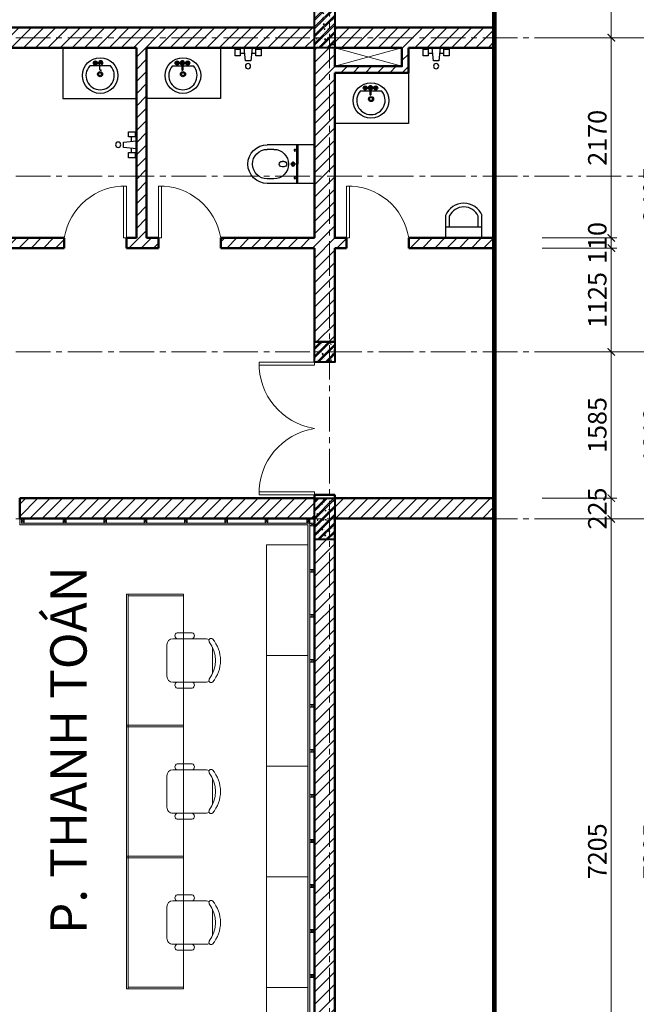
# Model space of a CAD drawing. Units: inches. Extents: x 270210 to 1532134, y -413514 to 157727.
# Drawn here: x 583938 to 590623, y 93885 to 104557 of the extents above; entities that cross this region are included whole.
import ezdxf

# ---------------------------------------------------------------- set-up
doc = ezdxf.new("R2010")
doc.units = ezdxf.units.IN
doc.header["$LTSCALE"] = 500
doc.header["$MEASUREMENT"] = 0
doc.header["$PDMODE"] = 3
doc.linetypes.add('AXES2', pattern=[1.125, 0.75, -0.125, 0.125, -0.125])
doc.linetypes.add('HIDDEN', pattern=[0.375, 0.25, -0.125])
for name, color, linetype, lineweight in [('011-CONCRETE-SECTION', 3, 'Continuous', 40), ('0111-WALL SECTION', 2, 'Continuous', 50), ('0112-WALL-Hatch', 8, 'Continuous', 18), ('013-CONCRETE-Hatch', 250, 'Continuous', 5), ('152-SITE-BOUNDARY', 1, 'Continuous', 15), ('155-HANDRAIL-VIEW', 247, 'Continuous', 9), ('502-GRIDLINES-SECONDARY', 5, 'AXES2', 13), ('512-DIM- 100', 151, 'Continuous', 18), ('522-TEXT- 100', 151, 'Continuous', 18), ('560-FURNITURE', 8, 'Continuous', 13), ('thay', 4, 'Continuous', 20), ('vl', 31, 'Continuous', 15)]:
    doc.layers.add(name, color=color, linetype=linetype, lineweight=lineweight)
for name, color, linetype in [('BLOCK - VACCO', 250, 'Continuous'), ('DIM - VACCO', 1, 'Continuous'), ('NOITHAT', 8, 'Continuous')]:
    doc.layers.add(name, color=color, linetype=linetype)
doc.styles.add('arial', font='arial_1.ttf')
doc.dimstyles.new('DIM100', dxfattribs={"dimtxt": 200, "dimasz": 80, "dimexe": 60, "dimexo": 200, "dimgap": 50, "dimtad": 1, "dimdec": 0, "dimzin": 0, "dimdsep": 46, "dimtxsty": 'arial', "dimblk1": 'ARCHTICK', "dimblk2": 'ARCHTICK', "dimsah": 1, "dimcen": 150, "dimdle": 60, "dimclrd": 256, "dimclre": 256, "dimclrt": 221, "dimadec": 0, "dimazin": 0, "dimtfac": 1, "dimtdec": 0, "dimtix": 1, "dimtmove": 2, "dimatfit": 3, "dimfxl": 1000, "dimfxlon": 1, "dimtvp": 0.833333, "dimtolj": 1, "dimtzin": 0, "dimarcsym": 0})
pattern_1 = [(50, (104547.905, -36703.765), (107.589027, -9.41282), [11.25, -123.75]), (355, (104547.9, -36703.77), (-20.8127, 112.82882), [9, -99]), (100.4514, (104556.87, -36704.55), (86.776407, 103.415931), [9.561028, -105.171317]), (46.1842, (104547.9, -36673.77), (160.086157, -24.827852), [16.875, -185.625]), (96.6356, (104561.25, -36675.83), (140.199406, 146.11768), [14.341543, -157.75695]), (351.1842, (104547.9, -36673.77), (140.19929, 146.11779), [13.5, -148.5]), (21, (104562.905, -36681.265), (89.536058, -60.392834), [11.25, -123.75]), (326, (104562.9, -36681.27), (36.4973, 108.772507), [9, -99]), (71.4514, (104570.37, -36686.3), (126.033394, 48.379575), [9.561028, -105.171317]), (37.5, (104547.905, -36703.765), (1.8239783, 49.934078), [0, -97.8, 0, -100.5, 0, -99.375]), (7.5, (104547.905, -36703.765), (39.4604306, 59.161757), [0, -57.3, 0, -95.55, 0, -37.875]), (327.5, (104514.455, -36703.765), (80.0733654, -3.3832308), [0, -37.5, 0, -117, 0, -155.25]), (317.5, (104499.455, -36703.765), (87.477925, 15.015747), [0, -48.75, 0, -77.7, 0, -110.25]), (45, (104547.905, -36703.765), (-45.078057, 45.078057), []), (45, (104547.905, -36685.39), (-45.078057, 45.078057), [])]

# ---------------------------------------------------------------- blocks, each defined once
blk = doc.blocks.new('_ARCHTICK')
at = {"color": 0, "linetype": 'ByBlock', "const_width": 0.15}
blk.add_lwpolyline([(-0.5, -0.5), (0.5, 0.5)], dxfattribs=at)
blk = doc.blocks.new('*D2090')
at = {"layer": '512-DIM- 100', "linetype": 'Continuous', "lineweight": -2}
for p, q in [((30811, 6058), (30811, 13383)), ((30060, 13323), (30871, 13323)), ((30060, 6118), (30871, 6118))]:
    blk.add_line(p, q, dxfattribs=at)
at = {"layer": 'Defpoints', "color": 0}
for p in [(29860, 13323), (30811, 13323), (29860, 6118)]:
    blk.add_point(p, dxfattribs=at)
at = {"layer": '512-DIM- 100', "lineweight": -2, "xscale": 80, "yscale": 80, "zscale": 80}
for p, rotation in [((30811, 13323), 90), ((30811, 6118), 270)]:
    blk.add_blockref('_ARCHTICK', p, dxfattribs=dict(at, rotation=rotation))
at = {"layer": '512-DIM- 100', "color": 221, "insert": (30659, 9720), "char_height": 200, "attachment_point": 5, "rotation": 90, "style": 'arial'}
blk.add_mtext('\\A1;7205', dxfattribs=at)
blk = doc.blocks.new('*D2091')
at = {"layer": '512-DIM- 100', "linetype": 'Continuous', "lineweight": -2}
for p, q in [((30811, 18478), (30811, 19998)), ((30060, 19938), (30871, 19938)), ((30060, 18538), (30871, 18538))]:
    blk.add_line(p, q, dxfattribs=at)
at = {"layer": 'Defpoints', "color": 0}
for p in [(29860, 19938), (30811, 19938), (29860, 18538)]:
    blk.add_point(p, dxfattribs=at)
at = {"layer": '512-DIM- 100', "lineweight": -2, "xscale": 80, "yscale": 80, "zscale": 80}
for p, rotation in [((30811, 19938), 90), ((30811, 18538), 270)]:
    blk.add_blockref('_ARCHTICK', p, dxfattribs=dict(at, rotation=rotation))
at = {"layer": '512-DIM- 100', "color": 221, "insert": (30659, 19238), "char_height": 200, "attachment_point": 5, "rotation": 90, "style": 'arial'}
blk.add_mtext('\\A1;1400', dxfattribs=at)
blk = doc.blocks.new('*D2092')
at = {"layer": '512-DIM- 100', "linetype": 'Continuous', "lineweight": -2}
for p, q in [((30811, 18598), (30811, 16308)), ((30060, 18538), (30871, 18538)), ((30060, 16368), (30871, 16368))]:
    blk.add_line(p, q, dxfattribs=at)
at = {"layer": 'Defpoints', "color": 0}
for p in [(29860, 18538), (29860, 16368), (30811, 16368)]:
    blk.add_point(p, dxfattribs=at)
at = {"layer": '512-DIM- 100', "lineweight": -2, "xscale": 80, "yscale": 80, "zscale": 80}
for p, rotation in [((30811, 18538), 90), ((30811, 16368), 270)]:
    blk.add_blockref('_ARCHTICK', p, dxfattribs=dict(at, rotation=rotation))
at = {"layer": '512-DIM- 100', "color": 221, "insert": (30659, 17453), "char_height": 200, "attachment_point": 5, "rotation": 90, "style": 'arial'}
blk.add_mtext('\\A1;2170', dxfattribs=at)
blk = doc.blocks.new('*D2093')
at = {"layer": '512-DIM- 100', "linetype": 'Continuous', "lineweight": -2}
for p, q in [((30811, 16368), (30811, 16448)), ((30060, 16368), (30871, 16368)), ((30811, 16368), (30811, 16258)), ((30060, 16258), (30871, 16258)), ((30811, 16258), (30811, 16178))]:
    blk.add_line(p, q, dxfattribs=at)
at = {"layer": 'Defpoints', "color": 0}
for p in [(29860, 16368), (29860, 16258), (30811, 16258)]:
    blk.add_point(p, dxfattribs=at)
at = {"layer": '512-DIM- 100', "lineweight": -2, "xscale": 80, "yscale": 80, "zscale": 80}
for p, rotation in [((30811, 16368), 270), ((30811, 16258), 90)]:
    blk.add_blockref('_ARCHTICK', p, dxfattribs=dict(at, rotation=rotation))
at = {"layer": '512-DIM- 100', "color": 221, "insert": (30659, 16313), "char_height": 200, "attachment_point": 5, "rotation": 90, "style": 'arial'}
blk.add_mtext('\\A1;110', dxfattribs=at)
blk = doc.blocks.new('*D2094')
at = {"layer": '512-DIM- 100', "linetype": 'Continuous', "lineweight": -2}
for p, q in [((30811, 15193), (30811, 13488)), ((30060, 15133), (30871, 15133)), ((30060, 13548), (30871, 13548))]:
    blk.add_line(p, q, dxfattribs=at)
at = {"layer": 'Defpoints', "color": 0}
for p in [(29860, 15133), (29860, 13548), (30811, 13548)]:
    blk.add_point(p, dxfattribs=at)
at = {"layer": '512-DIM- 100', "lineweight": -2, "xscale": 80, "yscale": 80, "zscale": 80}
for p, rotation in [((30811, 15133), 90), ((30811, 13548), 270)]:
    blk.add_blockref('_ARCHTICK', p, dxfattribs=dict(at, rotation=rotation))
at = {"layer": '512-DIM- 100', "color": 221, "insert": (30659, 14340), "char_height": 200, "attachment_point": 5, "rotation": 90, "style": 'arial'}
blk.add_mtext('\\A1;1585', dxfattribs=at)
blk = doc.blocks.new('*D2095')
at = {"layer": '512-DIM- 100', "linetype": 'Continuous', "lineweight": -2}
for p, q in [((30811, 13548), (30811, 13628)), ((30060, 13548), (30871, 13548)), ((30811, 13548), (30811, 13323)), ((30060, 13323), (30871, 13323)), ((30811, 13323), (30811, 13243))]:
    blk.add_line(p, q, dxfattribs=at)
at = {"layer": 'Defpoints', "color": 0}
for p in [(29860, 13548), (29860, 13323), (30811, 13323)]:
    blk.add_point(p, dxfattribs=at)
at = {"layer": '512-DIM- 100', "lineweight": -2, "xscale": 80, "yscale": 80, "zscale": 80}
for p, rotation in [((30811, 13548), 270), ((30811, 13323), 90)]:
    blk.add_blockref('_ARCHTICK', p, dxfattribs=dict(at, rotation=rotation))
at = {"layer": '512-DIM- 100', "color": 221, "insert": (30659, 13435), "char_height": 200, "attachment_point": 5, "rotation": 90, "style": 'arial'}
blk.add_mtext('\\A1;225', dxfattribs=at)
blk = doc.blocks.new('*D2099')
at = {"layer": '512-DIM- 100', "linetype": 'Continuous', "lineweight": -2}
for p, q in [((31411, 6058), (31411, 13383)), ((30060, 13323), (31471, 13323)), ((30060, 6118), (31471, 6118))]:
    blk.add_line(p, q, dxfattribs=at)
at = {"layer": 'Defpoints', "color": 0}
for p in [(29860, 13323), (31411, 13323), (29860, 6118)]:
    blk.add_point(p, dxfattribs=at)
at = {"layer": '512-DIM- 100', "lineweight": -2, "xscale": 80, "yscale": 80, "zscale": 80}
for p, rotation in [((31411, 13323), 90), ((31411, 6118), 270)]:
    blk.add_blockref('_ARCHTICK', p, dxfattribs=dict(at, rotation=rotation))
at = {"layer": '512-DIM- 100', "color": 221, "insert": (31259, 9720), "char_height": 200, "attachment_point": 5, "rotation": 90, "style": 'arial'}
blk.add_mtext('\\A1;7205', dxfattribs=at)
blk = doc.blocks.new('*D2100')
at = {"layer": '512-DIM- 100', "linetype": 'Continuous', "lineweight": -2}
for p, q in [((31411, 13263), (31411, 15193)), ((30060, 15133), (31471, 15133)), ((30060, 13323), (31471, 13323))]:
    blk.add_line(p, q, dxfattribs=at)
at = {"layer": 'Defpoints', "color": 0}
for p in [(29860, 15133), (31411, 15133), (29860, 13323)]:
    blk.add_point(p, dxfattribs=at)
at = {"layer": '512-DIM- 100', "lineweight": -2, "xscale": 80, "yscale": 80, "zscale": 80}
for p, rotation in [((31411, 15133), 90), ((31411, 13323), 270)]:
    blk.add_blockref('_ARCHTICK', p, dxfattribs=dict(at, rotation=rotation))
at = {"layer": '512-DIM- 100', "color": 221, "insert": (31259, 14228), "char_height": 200, "attachment_point": 5, "rotation": 90, "style": 'arial'}
blk.add_mtext('\\A1;1810', dxfattribs=at)
blk = doc.blocks.new('*D2101')
at = {"layer": '512-DIM- 100', "linetype": 'Continuous', "lineweight": -2}
for p, q in [((31411, 15073), (31411, 18598)), ((30060, 18538), (31471, 18538)), ((30060, 15133), (31471, 15133))]:
    blk.add_line(p, q, dxfattribs=at)
at = {"layer": 'Defpoints', "color": 0}
for p in [(29860, 18538), (31411, 18538), (29860, 15133)]:
    blk.add_point(p, dxfattribs=at)
at = {"layer": '512-DIM- 100', "lineweight": -2, "xscale": 80, "yscale": 80, "zscale": 80}
for p, rotation in [((31411, 18538), 90), ((31411, 15133), 270)]:
    blk.add_blockref('_ARCHTICK', p, dxfattribs=dict(at, rotation=rotation))
at = {"layer": '512-DIM- 100', "color": 221, "insert": (31259, 16835), "char_height": 200, "attachment_point": 5, "rotation": 90, "style": 'arial'}
blk.add_mtext('\\A1;3405', dxfattribs=at)
blk = doc.blocks.new('*D2102')
at = {"layer": '512-DIM- 100', "linetype": 'Continuous', "lineweight": -2}
for p, q in [((31411, 18478), (31411, 19998)), ((30060, 19938), (31471, 19938)), ((30060, 18538), (31471, 18538))]:
    blk.add_line(p, q, dxfattribs=at)
at = {"layer": 'Defpoints', "color": 0}
for p in [(29860, 19938), (31411, 19938), (29860, 18538)]:
    blk.add_point(p, dxfattribs=at)
at = {"layer": '512-DIM- 100', "lineweight": -2, "xscale": 80, "yscale": 80, "zscale": 80}
for p, rotation in [((31411, 19938), 90), ((31411, 18538), 270)]:
    blk.add_blockref('_ARCHTICK', p, dxfattribs=dict(at, rotation=rotation))
at = {"layer": '512-DIM- 100', "color": 221, "insert": (31259, 19238), "char_height": 200, "attachment_point": 5, "rotation": 90, "style": 'arial'}
blk.add_mtext('\\A1;1400', dxfattribs=at)
blk = doc.blocks.new('*D2103')
at = {"layer": '512-DIM- 100', "linetype": 'Continuous', "lineweight": -2}
for p, q in [((30060, 16258), (30871, 16258)), ((30811, 16318), (30811, 15073)), ((30060, 15133), (30871, 15133))]:
    blk.add_line(p, q, dxfattribs=at)
at = {"layer": 'Defpoints', "color": 0}
for p in [(29860, 16258), (29860, 15133), (30811, 15133)]:
    blk.add_point(p, dxfattribs=at)
at = {"layer": '512-DIM- 100', "lineweight": -2, "xscale": 80, "yscale": 80, "zscale": 80}
for p, rotation in [((30811, 16258), 90), ((30811, 15133), 270)]:
    blk.add_blockref('_ARCHTICK', p, dxfattribs=dict(at, rotation=rotation))
at = {"layer": '512-DIM- 100', "color": 221, "insert": (30659, 15695), "char_height": 200, "attachment_point": 5, "rotation": 90, "style": 'arial'}
blk.add_mtext('\\A1;1125', dxfattribs=at)
blk = doc.blocks.new('tieu nam')
at = {"layer": 'BLOCK - VACCO'}
blk.add_line((197, -121), (-197, -121), dxfattribs=at)
for points in [[(197, -243), (197, 0), (-197, 0), (-197, -243)], [(-157, -121), (-157, -235)], [(157, -235), (157, -121)]]:
    blk.add_lwpolyline(points, dxfattribs=at)
for radius, start, end in [(213, 202.0605, 337.9395), (173, 204.5287, 335.4713)]:
    blk.add_arc((0, -163), radius, start, end, dxfattribs=at)
blk = doc.blocks.new('fgfgg')
at = {"layer": 'BLOCK - VACCO', "linetype": 'Continuous'}
for p, q in [((948971, 476904), (948971, 476564)), ((948971, 476884), (949391, 476884)), ((949151, 476844), (949211, 476844)), ((949181, 476874), (949181, 476814)), ((949391, 476904), (949391, 476564)), ((949151, 476744), (949151, 476724)), ((949211, 476744), (949211, 476724)), ((949021, 476634), (949021, 476564)), ((949341, 476634), (949341, 476564))]:
    blk.add_line(p, q, dxfattribs=at)
for points in [[(949181, 477074), (948971, 477074), (948971, 476894), (949181, 476894)], [(949181, 477074), (949391, 477074), (949391, 476894), (949181, 476894)]]:
    blk.add_lwpolyline(points, dxfattribs=at)
for centre, radius in [((949031, 476864), 10), ((949181, 476844), 20), ((949331, 476864), 10)]:
    blk.add_circle(centre, radius, dxfattribs=at)
for centre, radius, start, end in [((949181, 476634), 160, 90, 180), ((949181, 476744), 30, 0, 180), ((949181, 476724), 30, 180, 0), ((949181, 476634), 160, 0, 90), ((949181, 476564), 210, 180, 0), ((949181, 476564), 160, 180, 270), ((949181, 476564), 160, 270, 0)]:
    blk.add_arc(centre, radius, start, end, dxfattribs=at)
blk = doc.blocks.new('vcoi')
at = {"layer": 'NOITHAT', "linetype": 'Continuous'}
for p, q in [((1109419, 407247, 510), (1109419, 407190, 510)), ((1109490, 407247, 510), (1109419, 407247, 510)), ((1109490, 407190, 510), (1109490, 407247, 510)), ((1109504, 407148, 510), (1109363, 407134, 510)), ((1109419, 407190, 510), (1109490, 407190, 510)), ((1109448, 407142), (1109448, 407190)), ((1109504, 407148, 510), (1109504, 407063, 510)), ((1109363, 407134, 510), (1109363, 407077, 510)), ((1109363, 407077, 510), (1109504, 407063, 510)), ((1109448, 407020), (1109448, 407068)), ((1109419, 407020, 510), (1109419, 406964, 510)), ((1109490, 407020, 510), (1109419, 407020, 510)), ((1109419, 406964, 510), (1109490, 406964, 510)), ((1109490, 406964, 510), (1109490, 407020, 510))]:
    blk.add_line(p, q, dxfattribs=at)
blk.add_circle((1109306, 407105), 28.3, dxfattribs=at)
blk = doc.blocks.new('xuong go')
at = {"layer": '0112-WALL-Hatch'}
for p, q in [((0, 0), (30, -50)), ((30, 0), (0, -50))]:
    blk.add_line(p, q, dxfattribs=at)
at = {"layer": '152-SITE-BOUNDARY'}
blk.add_lwpolyline([(0, 0), (0, -50), (30, -50), (30, 0)], close=True, dxfattribs=at)
blk = doc.blocks.new('ghe 1m4 co vach ngan')
at = {"layer": '560-FURNITURE'}
for p, q in [((-1440, 0), (-1440, -18)), ((-1440, 0), (-420, 0)), ((0, 0), (-1440, 0)), ((0, -18), (0, 0)), ((-1440, -18), (-420, -18)), ((-1440, -18), (0, -18)), ((-1440, -618), (-1440, -18)), ((-1420, -618), (-1420, -18)), ((-20, -618), (-20, -18)), ((0, -618), (0, -18)), ((-955, -868), (-955, -504)), ((-890, -439), (-550, -439)), ((-485, -504), (-485, -868)), ((-20, -618), (-1420, -618)), ((-1020, -550), (-1020, -713)), ((-421, -550), (-421, -713)), ((-576, -933), (-864, -933))]:
    blk.add_line(p, q, dxfattribs=at)
at = {"layer": '560-FURNITURE', "linetype": 'Continuous'}
for p, q in [((-1420, -618), (-1440, -618)), ((-20, -618), (0, -618))]:
    blk.add_line(p, q, dxfattribs=at)
at = {"layer": '560-FURNITURE'}
for centre, radius, start, end in [((-988, -560), 33.8, 9.2946, 163.7398), ((-890, -504), 64.8, 90, 180), ((-550, -504), 64.8, 0, 90), ((-453, -560), 33.8, 16.2602, 163.7398), ((-988, -703), 33.8, 196.2602, 350.7054), ((-453, -703), 33.8, 196.2602, 343.7398), ((-936, -919), 23.7, 57.9726, 216.6901), ((-890, -868), 64.8, 180, 207.5844), ((-720, -658), 362, 229.5797, 310.4203), ((-720, -620), 345, 233.9032, 306.0968), ((-504, -919), 23.7, 323.3099, 122.0274), ((-550, -868), 64.8, 332.4156, 0)]:
    blk.add_arc(centre, radius, start, end, dxfattribs=at)
blk = doc.blocks.new('dim+truc')
at = {"layer": '502-GRIDLINES-SECONDARY'}
for p, q in [((27755, -2043.1), (27755, 23506.1)), ((-1520.3, 18537.9), (32221.2, 18537.9)), ((-1520.3, 17038), (32221.2, 17038)), ((-1520.3, 15133), (32221.2, 15133)), ((-1520.3, 13323), (32221.2, 13323))]:
    blk.add_line(p, q, dxfattribs=at)
at = {"layer": '512-DIM- 100'}
for base, p1, p2, picture, middle in [((30811.2, 19938), (29859.7, 18537.9), (29859.7, 19938), '*D2091', (30659.1, 19237.9)), ((31411.2, 19938), (29859.7, 18537.9), (29859.7, 19938), '*D2102', (31259.1, 19237.9)), ((30811.2, 16368), (29859.7, 18537.9), (29859.7, 16368), '*D2092', (30659.1, 17452.9)), ((31411.2, 18537.9), (29859.7, 15133), (29859.7, 18537.9), '*D2101', (31259, 16835.4)), ((30811.2, 16258), (29859.7, 16368), (29859.7, 16258), '*D2093', (30659.1, 16313)), ((30811.2, 15133), (29859.7, 16258), (29859.7, 15133), '*D2103', (30659.1, 15695.5)), ((30811.2, 13548), (29859.7, 15133), (29859.7, 13548), '*D2094', (30659.1, 14340.5)), ((31411.2, 15133), (29859.7, 13323), (29859.7, 15133), '*D2100', (31259.1, 14228)), ((30811.2, 13323), (29859.7, 13548), (29859.7, 13323), '*D2095', (30659.1, 13435.5)), ((30811.2, 13323), (29859.7, 6118), (29859.7, 13323), '*D2090', (30659.1, 9720.5)), ((31411.2, 13323), (29859.7, 6118), (29859.7, 13323), '*D2099', (31259.1, 9720.5))]:
    dim = blk.add_linear_dim(base=base, p1=p1, p2=p2, angle=90, dimstyle='DIM100', override={"dimfxl": 100, "dimfxlon": 0, "dimarcsym": 2}, dxfattribs=at)
    dim.commit()
    dim.dimension.update_dxf_attribs({"geometry": picture, "text_midpoint": middle})

msp = doc.modelspace()

# ---------------------------------------------------------------- hatches: boundary and pattern name
at = {"layer": '0112-WALL-Hatch'}
h = msp.add_hatch(dxfattribs=at)
h.set_pattern_fill('ANSI31', color=256, scale=750, style=0)
h.set_pattern_definition([(45, (1034983.54, 223270.6), (-66.29126, 66.29126), [])])
h.paths.add_polyline_path([(578732.5, 99371.5), (578092.5, 99371.5), (578092.5, 99151.5), (578732.5, 99151.5)])
h.paths.add_polyline_path([(589083.3, 99371.5), (587352.5, 99371.5), (587352.5, 99151.5), (589083.3, 99151.5)])
h.paths.add_polyline_path([(587132.5, 104471.5), (583152.5, 104471.5), (583152.5, 104251.5), (585203.5, 104251.5), (585203.5, 102191.5), (585096.5, 102191.5), (585096.5, 102081.5), (585441.9, 102081.5), (585441.9, 102191.5), (585313.5, 102191.5), (585313.5, 104251.5), (587132.5, 104251.5)])
h.paths.add_polyline_path([(583152.5, 104251.5), (582932.5, 104251.5), (582932.5, 102081.5), (584421.5, 102081.5), (584421.5, 102191.5), (583152.5, 102191.5)])
h.paths.add_polyline_path([(587480.9, 102191.5), (587352.5, 102191.5), (587352.5, 103981.5), (588152.5, 103981.5), (588152.5, 104251.5), (589083.3, 104251.5), (589083.3, 104471.5), (587742.5, 104471.5), (587352.5, 104471.5), (587352.5, 104251.5), (588082.5, 104251.5), (588082.5, 104051.5), (587352.5, 104051.5), (587352.5, 104251.5), (587132.5, 104251.5), (587132.5, 102191.5), (586116.9, 102191.5), (586116.9, 102081.5), (587132.5, 102081.5), (587132.5, 101066.5), (587352.5, 101066.5), (587352.5, 102081.5), (587480.9, 102081.5)])
h.paths.add_polyline_path([(589083.3, 102191.5), (588155.9, 102191.5), (588155.9, 102081.5), (589083.3, 102081.5)], flags=17)
h.paths.add_polyline_path([(581632.5, 107375.5), (581532.5, 107375.5), (581532.5, 105871.5), (581042.4, 105871.5), (581042.4, 105981.5), (580822.4, 105981.5), (580822.4, 105651.5), (581632.5, 105651.5)])
h.paths.add_polyline_path([(583152.5, 105621.5), (583752.5, 105621.5), (583752.5, 106061.5), (583532.5, 106061.5), (583532.5, 105841.5), (582932.5, 105841.5), (582932.5, 104701.5), (583152.5, 104701.5)])
h.paths.add_polyline_path([(570552.5, 104360.3), (574532.5, 104360.3), (574532.5, 104470.3), (570442.5, 104470.3), (570442.5, 102971.5), (569152.5, 102971.5), (569152.5, 105651.5), (570332.5, 105651.5), (570332.5, 105871.5), (570552.5, 105871.5), (570552.5, 105651.5), (571414, 105651.5), (571414, 105981.5), (570812.5, 105981.5), (570812.5, 106131.5), (570072.5, 106131.5), (570072.5, 105981.5), (569471, 105981.5), (569471, 105871.5), (568932.5, 105871.5), (568932.5, 102971.5), (568454, 102971.5), (568454, 103081.5), (568234, 103081.5), (568234, 102751.5), (570442.5, 102751.5), (570442.5, 101053.1), (570552.5, 101053.1), (570552.5, 102751.5)])
h.paths.add_polyline_path([(578722.4, 104470.3), (574752.5, 104470.3), (574752.5, 104360.3), (578722.4, 104360.3)])
h.paths.add_polyline_path([(575614.3, 105981.5), (575012.5, 105981.5), (575012.5, 106131.5), (574272.5, 106131.5), (574272.5, 105981.5), (573674, 105981.5), (573674, 105651.5), (574532.5, 105651.5), (574532.5, 105871.5), (574752.5, 105871.5), (574752.5, 105651.5), (575614.3, 105651.5)])
h.paths.add_polyline_path([(576854.3, 105981.5), (576634.3, 105981.5), (576634.3, 105651.5), (576854.3, 105651.5)])
h.paths.add_polyline_path([(572654, 105981.5), (572434, 105981.5), (572434, 105651.5), (572654, 105651.5)], flags=17)
h.paths.add_polyline_path([(578942.4, 105981.5), (577874.3, 105981.5), (577874.3, 105651.5), (578942.4, 105651.5)])
h.paths.add_polyline_path([(567214, 103081.5), (566612.5, 103081.5), (566612.5, 103231.5), (565872.5, 103231.5), (565872.5, 103081.5), (564382.4, 103081.5), (564382.4, 102751.5), (567214, 102751.5)])
h.paths.add_polyline_path([(563362.4, 103081.5), (562412.5, 103081.5), (562412.5, 103231.5), (561672.5, 103231.5), (561672.5, 102947.1), (561032.5, 102307.1), (561032.5, 101781.5), (561252.5, 101781.5), (561252.5, 102215.9), (561788.1, 102751.5), (563362.4, 102751.5)])
h.paths.add_polyline_path([(566132.5, 99371.5), (562152.5, 99371.5), (562152.5, 99151.5), (566132.5, 99151.5)])
h.paths.add_polyline_path([(568867.6, 99371.5), (566352.5, 99371.5), (566352.5, 99151.5), (568867.6, 99151.5)])
h.paths.add_polyline_path([(570332.5, 99371.5), (570217.6, 99371.5), (570217.6, 99151.5), (570332.5, 99151.5)])
h.paths.add_polyline_path([(574532.5, 99371.5), (570552.5, 99371.5), (570552.5, 99151.5), (574532.5, 99151.5)])
h.paths.add_polyline_path([(587132.5, 99371.5), (583937.5, 99371.5), (583937.5, 99151.5), (587132.5, 99151.5)])
h.paths.add_polyline_path([(587352.5, 98921.5), (587132.5, 98921.5), (587132.5, 92171.5), (587352.5, 92171.5)])
h.paths.add_polyline_path([(587352.5, 91721.5), (587132.5, 91721.5), (587132.5, 87925), (587407.5, 87925), (587407.5, 87595), (587077.5, 87595), (587077.5, 87870), (586162.5, 87870), (586162.5, 87650), (586272.5, 87650), (586272.5, 87540), (586817.5, 87540), (586817.5, 87335), (587667.5, 87335), (587667.5, 88140.5), (588212.5, 88140.5), (588212.5, 88250.5), (588322.5, 88250.5), (588322.5, 88470.5), (587352.5, 88470.5)])
h.paths.add_polyline_path([(585362.5, 87870), (584922.5, 87870), (584922.5, 87650), (585032.5, 87650), (585032.5, 87540), (585252.5, 87540), (585252.5, 87650), (585362.5, 87650)])
h.paths.add_polyline_path([(584122.5, 87870), (583207.5, 87870), (583207.5, 87595), (582877.5, 87595), (582877.5, 87870), (581962.5, 87870), (581962.5, 87650), (582072.5, 87650), (582072.5, 87540), (582617.5, 87540), (582617.5, 87335), (583467.5, 87335), (583467.5, 87540), (584012.5, 87540), (584012.5, 87650), (584122.5, 87650)])
h.paths.add_polyline_path([(581162.5, 87870), (580722.5, 87870), (580722.5, 87650), (580832.5, 87650), (580832.5, 87540), (581052.5, 87540), (581052.5, 87650), (581162.5, 87650)])
h.paths.add_polyline_path([(579922.5, 87870), (579007.5, 87870), (579007.5, 87595), (578677.5, 87595), (578677.5, 87870), (577762.5, 87870), (577762.5, 87650), (577872.5, 87650), (577872.5, 87540), (578417.5, 87540), (578417.5, 87335), (579267.5, 87335), (579267.5, 87540), (579812.5, 87540), (579812.5, 87650), (579922.5, 87650)])
h.paths.add_polyline_path([(574752.5, 88469), (573562.5, 88469), (573562.5, 88249), (573672.5, 88249), (573672.5, 88139), (574217.5, 88139), (574217.5, 87321.5), (575067.5, 87321.5), (575067.5, 87540), (575612.5, 87540), (575612.5, 87650), (575722.5, 87650), (575722.5, 87870), (574807.5, 87870), (574807.5, 87595), (574477.5, 87595), (574477.5, 87925), (574752.5, 87925)])
h.paths.add_polyline_path([(576962.5, 87870), (576522.5, 87870), (576522.5, 87650), (576632.5, 87650), (576632.5, 87540), (576852.5, 87540), (576852.5, 87650), (576962.5, 87650)])
h.paths.add_polyline_path([(572762.5, 88469), (572322.5, 88469), (572322.5, 88249), (572432.5, 88249), (572432.5, 88139), (572652.5, 88139), (572652.5, 88249), (572762.5, 88249)])
h.paths.add_polyline_path([(571522.5, 88469.7), (570607.5, 88469.7), (570607.5, 88194), (570277.5, 88194), (570277.5, 88469), (569362.5, 88469), (569362.5, 88249), (569472.5, 88249), (569472.5, 88139), (570017.5, 88139), (570017.5, 87935.5), (570867.5, 87935.5), (570867.5, 88139), (571412.5, 88139), (571412.5, 88249), (571522.5, 88249)])
h.paths.add_polyline_path([(568562.5, 88469), (568122.5, 88469), (568122.5, 88249), (568232.5, 88249), (568232.5, 88139), (568452.5, 88139), (568452.5, 88249), (568562.5, 88249)])
h.paths.add_polyline_path([(567322.5, 88470.5), (566407.5, 88470.5), (566407.5, 88194), (566077.5, 88194), (566077.5, 88470.5), (565162.5, 88470.5), (565162.5, 88250.5), (565272.5, 88250.5), (565272.5, 88140.5), (565732.5, 88140.5), (565732.5, 88250.5), (565802.5, 88250.5), (565802.5, 87935.5), (566667.5, 87935.5), (566667.5, 88139), (567212.5, 88139), (567212.5, 88249), (567322.5, 88249)])
h.paths.add_polyline_path([(564362.5, 88470.5), (563922.5, 88470.5), (563922.5, 88250.5), (564032.5, 88250.5), (564032.5, 88140.5), (564252.5, 88140.5), (564252.5, 88250.5), (564362.5, 88250.5)])
h.paths.add_polyline_path([(575392.5, 99151.5), (575392.5, 99371.5), (574752.5, 99371.5), (574752.5, 99151.5)])
h.paths.add_polyline_path([(578722.4, 101971.5), (578722.3, 100833.1), (578732.5, 100833.1), (578732.5, 101053.1), (578942.4, 101053.1), (578942.4, 101971.5)])
h.paths.add_polyline_path([(562152.5, 88911), (561932.5, 88911), (561932.5, 88785.5), (561617.5, 88785.5), (561617.5, 87935.5), (562467.5, 87935.5), (562467.5, 88140.5), (563012.5, 88140.5), (563012.5, 88250.5), (563122.5, 88250.5), (563122.5, 88470.5), (562207.5, 88470.5), (562207.5, 88195.5), (561877.5, 88195.5), (561877.5, 88525.5), (562152.5, 88525.5)])
h.paths.add_polyline_path([(561932.5, 91561.5), (562152.5, 91561.5), (562152.5, 91721.5), (561932.5, 91721.5), (561932.5, 92171.5), (562152.5, 92171.5), (562152.5, 98921.5), (561932.5, 98921.5), (561932.5, 99371.5), (561788.1, 99371.5), (561252.5, 99907.1), (561252.5, 100341.5), (561032.5, 100341.5), (561032.5, 99815.9), (561696.9, 99151.5), (561822.5, 99151.5), (561822.5, 98421.2), (561932.5, 98421.2), (561932.5, 97401.2), (561822.5, 97401.2), (561822.5, 97181.2), (561932.5, 97181.2), (561932.5, 96161.2), (561822.5, 96161.2), (561822.5, 95046.2), (561932.5, 95046.2), (561932.5, 94026.2), (561822.5, 94026.2), (561822.5, 93806.2), (561932.5, 93806.2), (561932.5, 92724.9), (561822.5, 92724.9), (561822.5, 92486.5), (561672.5, 92486.5), (561672.5, 91636.5), (561932.5, 91636.5)])
h.paths.add_polyline_path([(562152.5, 90761.5), (561932.5, 90761.5), (561932.5, 90686.5), (561672.5, 90686.5), (561672.5, 89836.5), (561932.5, 89836.5), (561932.5, 89711), (562152.5, 89711), (562152.5, 90151.5), (561932.5, 90151.5), (561932.5, 90371.5), (562152.5, 90371.5)])
at = {"layer": '0112-WALL-Hatch', "true_color": 0xafafaf}
h = msp.add_hatch(color=253, dxfattribs=at)
h.dxf.hatch_style = 1
h.paths.add_polyline_path([(575392.5, 99151.5), (575392.5, 99081.5), (574822.5, 99081.5), (574822.5, 98851.5), (574462.5, 98851.5), (574462.5, 99081.5), (570622.5, 99081.5), (570622.5, 98851.2), (570262.5, 98851.2), (570262.5, 99081.5), (570217.6, 99081.5), (570217.6, 99151.5), (570237.6, 99151.5), (570237.6, 99101.5), (570282.5, 99101.5), (570282.5, 98871.2), (570602.5, 98871.2), (570602.5, 99101.5), (574482.5, 99101.5), (574482.5, 98871.5), (574802.5, 98871.5), (574802.5, 99101.5), (575372.5, 99101.5), (575372.5, 99151.5)])
h.paths.add_polyline_path([(584922.5, 87870), (584942.5, 87870), (584942.5, 87920), (585342.5, 87920), (585342.5, 87870), (585362.5, 87870), (585362.5, 87940), (584922.5, 87940)], flags=17)
h.paths.add_polyline_path([(581962.5, 87870), (581962.5, 87940), (582807.5, 87940), (582807.5, 87995), (583277.5, 87995), (583277.5, 87940), (584122.5, 87940), (584122.5, 87870), (584102.5, 87870), (584102.5, 87920), (583257.5, 87920), (583257.5, 87975), (582827.5, 87975), (582827.5, 87920), (581982.5, 87920), (581982.5, 87870)])
h.paths.add_polyline_path([(580722.5, 87870), (580722.5, 87940), (581162.5, 87940), (581162.5, 87870), (581142.5, 87870), (581142.5, 87920), (580742.5, 87920), (580742.5, 87870)])
h.paths.add_polyline_path([(577762.5, 87870), (577762.5, 87940), (578607.5, 87940), (578607.5, 87995), (579077.5, 87995), (579077.5, 87940), (579922.5, 87940), (579922.5, 87870), (579902.5, 87870), (579902.5, 87920), (579057.5, 87920), (579057.5, 87975), (578627.5, 87975), (578627.5, 87920), (577782.5, 87920), (577782.5, 87870)])
h.paths.add_polyline_path([(576522.5, 87870), (576522.5, 87940), (576962.5, 87940), (576962.5, 87870), (576942.5, 87870), (576942.5, 87920), (576542.5, 87920), (576542.5, 87870)])
h.paths.add_polyline_path([(573582.5, 88469), (573562.5, 88469), (573562.5, 88539.3), (574822.5, 88539), (574822.5, 87995), (574877.5, 87995), (574877.5, 87940), (575722.5, 87940), (575722.5, 87870), (575702.5, 87870), (575702.5, 87920), (574857.5, 87920), (574857.5, 87975), (574802.5, 87975), (574802.5, 88519), (573582.5, 88519.3)])
h.paths.add_polyline_path([(572762.5, 88469), (572742.5, 88469), (572742.5, 88519.5), (572342.5, 88519.6), (572342.5, 88469), (572322.5, 88469), (572322.5, 88539.6), (572762.5, 88539.5)])
h.paths.add_polyline_path([(571522.5, 88469.7), (571502.5, 88469.7), (571502.5, 88519.7), (570657.5, 88519.7), (570657.5, 88574), (570227.5, 88574), (570227.5, 88519.9), (569382.5, 88520.1), (569382.5, 88469), (569362.5, 88469), (569362.5, 88540.1), (570207.5, 88539.9), (570207.5, 88594), (570677.5, 88594), (570677.5, 88539.7), (571522.5, 88539.7)])
h.paths.add_polyline_path([(567322.5, 88469), (567302.5, 88469), (567302.5, 88520.5), (566457.5, 88520.5), (566457.5, 88574), (566027.5, 88574), (566027.5, 88520.5), (565182.5, 88520.5), (565182.5, 88469), (565162.5, 88469), (565162.5, 88540.5), (566007.5, 88540.5), (566007.5, 88594), (566477.5, 88594), (566477.5, 88540.5), (567322.5, 88540.5)])
h.paths.add_polyline_path([(574822.5, 92241.5), (574822.5, 91651.5), (574462.5, 91651.5), (574462.5, 92241.5)])
h.paths.add_polyline_path([(574802.5, 92221.5), (574802.5, 91671.5), (574482.5, 91671.5), (574482.5, 92221.5)], flags=16)
h.paths.add_polyline_path([(578662.5, 92241.5), (579022.5, 92241.5), (579022.5, 91651.5), (578662.5, 91651.5)], flags=17)
h.paths.add_polyline_path([(578682.5, 92221.5), (579002.5, 92221.5), (579002.5, 91671.5), (578682.5, 91671.5)], flags=16)
h.paths.add_polyline_path([(570622.5, 92241.5), (570622.5, 91651.5), (570262.5, 91651.5), (570262.5, 92241.5)])
h.paths.add_polyline_path([(570602.5, 92221.5), (570602.5, 91671.5), (570282.5, 91671.5), (570282.5, 92221.5)], flags=16)
h.paths.add_polyline_path([(566422.5, 92241.5), (566422.5, 91651.5), (566062.5, 91651.5), (566062.5, 92241.5)])
h.paths.add_polyline_path([(566402.5, 92221.5), (566402.5, 91671.5), (566082.5, 91671.5), (566082.5, 92221.5)], flags=16)
h.paths.add_polyline_path([(563942.5, 88469), (563922.5, 88469), (563922.5, 88540.5), (564362.5, 88540.5), (564362.5, 88469), (564342.5, 88469), (564342.5, 88520.5), (563942.5, 88520.5)])
h.paths.add_polyline_path([(568562.5, 88469), (568542.5, 88469), (568542.5, 88519), (568142.5, 88519), (568142.5, 88469), (568122.5, 88469), (568122.5, 88539), (568562.5, 88538.9)])
h.paths.add_polyline_path([(578112.5, 99151.5), (578112.5, 99101.5), (578682.5, 99101.5), (578682.5, 98871.5), (579002.5, 98871.5), (579002.5, 99101.5), (582882.5, 99101.5), (582882.5, 91671.5), (583202.5, 91671.5), (583202.5, 99101.5), (583242.5, 99101.5), (583242.5, 99151.5), (583262.5, 99151.5), (583262.5, 99081.5), (583222.5, 99081.5), (583222.5, 91651.5), (582862.5, 91651.5), (582862.5, 99081.5), (579022.5, 99081.5), (579022.5, 98851.5), (578662.5, 98851.5), (578662.5, 99081.5), (578092.5, 99081.5), (578092.5, 99151.5)])
h.paths.add_polyline_path([(587082.5, 87975), (587027.5, 87975), (587027.5, 87920), (586182.5, 87920), (586182.5, 87870), (586162.5, 87870), (586162.5, 87940), (587007.5, 87940), (587007.5, 87995), (587062.5, 87995), (587062.5, 99081.5), (583937.5, 99081.5), (583937.5, 99151.5), (583957.5, 99151.5), (583957.5, 99101.5), (587082.5, 99101.5)])
at = {"layer": '013-CONCRETE-Hatch', "ltscale": 500}
h = msp.add_hatch(dxfattribs=at)
h.set_pattern_fill('BT-01', color=256, scale=15, style=0, pattern_type=2)
h.set_pattern_definition(pattern_1)
h.paths.add_polyline_path([(587352.5, 104701.5), (587132.5, 104701.5), (587132.5, 104251.5), (587352.5, 104251.5)])
h = msp.add_hatch(dxfattribs=at)
h.set_pattern_fill('BT-01', color=256, scale=15, style=0, pattern_type=2)
h.set_pattern_definition([(50, (108747.905, -36703.765), (107.589027, -9.41282), [11.25, -123.75]), (355, (108747.9, -36703.77), (-20.8127, 112.82882), [9, -99]), (100.4514, (108756.87, -36704.55), (86.776407, 103.415931), [9.561028, -105.171317]), (46.1842, (108747.9, -36673.77), (160.086157, -24.827852), [16.875, -185.625]), (96.6356, (108761.25, -36675.83), (140.199406, 146.11768), [14.341543, -157.75695]), (351.1842, (108747.9, -36673.77), (140.19929, 146.11779), [13.5, -148.5]), (21, (108762.905, -36681.265), (89.536058, -60.392834), [11.25, -123.75]), (326, (108762.9, -36681.27), (36.4973, 108.772507), [9, -99]), (71.4514, (108770.37, -36686.3), (126.033394, 48.379575), [9.561028, -105.171317]), (37.5, (108747.905, -36703.765), (1.8239783, 49.934078), [0, -97.8, 0, -100.5, 0, -99.375]), (7.5, (108747.905, -36703.765), (39.4604306, 59.161757), [0, -57.3, 0, -95.55, 0, -37.875]), (327.5, (108714.455, -36703.765), (80.0733654, -3.3832308), [0, -37.5, 0, -117, 0, -155.25]), (317.5, (108699.455, -36703.765), (87.477925, 15.015747), [0, -48.75, 0, -77.7, 0, -110.25]), (45, (108747.905, -36703.765), (-45.078057, 45.078057), []), (45, (108747.905, -36685.39), (-45.078057, 45.078057), [])])
h.paths.add_polyline_path([(587352.5, 101066.5), (587132.5, 101066.5), (587132.5, 100846.5), (587352.5, 100846.5)])
h = msp.add_hatch(dxfattribs=at)
h.set_pattern_fill('BT-01', color=256, scale=15, style=0, pattern_type=2)
h.set_pattern_definition(pattern_1)
h.paths.add_polyline_path([(587352.5, 99371.5), (587132.5, 99371.5), (587132.5, 98921.5), (587352.5, 98921.5)])

# ---------------------------------------------------------------- linework, layer by layer
at = {"layer": '011-CONCRETE-SECTION'}
for points in [[(587132.5, 104701.5), (587352.5, 104701.5), (587352.5, 104251.5), (587132.5, 104251.5)], [(587132.5, 101066.5), (587352.5, 101066.5), (587352.5, 100846.5), (587132.5, 100846.5)], [(587132.5, 99371.5), (587352.5, 99371.5), (587352.5, 98921.5), (587132.5, 98921.5)]]:
    msp.add_lwpolyline(points, close=True, dxfattribs=at)
at = {"layer": '0111-WALL SECTION', "ltscale": 450}
for p, q in [((587132.5, 104471.5), (583152.5, 104471.5)), ((587742.5, 104471.5), (587352.5, 104471.5)), ((587132.5, 104251.5), (585313.5, 104251.5))]:
    msp.add_line(p, q, dxfattribs=at)
at = {"layer": '0111-WALL SECTION'}
for p, q in [((589083.3, 104471.5), (587742.5, 104471.5)), ((583152.5, 104251.5), (585203.5, 104251.5)), ((585203.5, 102191.5), (585203.5, 104251.5)), ((585313.5, 102191.5), (585313.5, 104251.5)), ((587132.5, 102191.5), (587132.5, 104251.5)), ((588152.5, 104251.5), (589083.3, 104251.5)), ((587352.5, 102191.5), (587352.5, 103981.5)), ((583152.5, 102191.5), (584421.5, 102191.5)), ((584421.5, 102191.5), (584421.5, 102081.5)), ((585096.5, 102191.5), (585203.5, 102191.5)), ((585096.5, 102191.5), (585096.5, 102081.5)), ((585313.5, 102191.5), (585441.9, 102191.5)), ((585441.9, 102191.5), (585441.9, 102081.5)), ((586116.9, 102191.5), (587132.5, 102191.5)), ((586116.9, 102191.5), (586116.9, 102081.5)), ((587352.5, 102191.5), (587480.9, 102191.5)), ((587480.9, 102191.5), (587480.9, 102081.5)), ((588155.9, 102191.5), (589083.3, 102191.5)), ((588155.9, 102191.5), (588155.9, 102081.5)), ((582932.5, 102081.5), (584421.5, 102081.5)), ((585096.5, 102081.5), (585441.9, 102081.5)), ((586116.9, 102081.5), (587132.5, 102081.5)), ((587132.5, 101066.5), (587132.5, 102081.5)), ((587352.5, 101066.5), (587352.5, 102081.5)), ((587352.5, 102081.5), (587480.9, 102081.5)), ((588155.9, 102081.5), (589083.3, 102081.5)), ((587132.5, 101066.5), (587352.5, 101066.5)), ((583937.5, 99371.5), (587132.5, 99371.5)), ((583937.5, 99151.5), (583937.5, 99371.5)), ((587132.5, 99371.5), (587132.5, 99406.5)), ((587132.5, 99406.5), (587352.5, 99406.5)), ((587352.5, 99371.5), (587352.5, 99406.5)), ((587352.5, 99371.5), (589083.3, 99371.5)), ((583937.5, 99151.5), (587132.5, 99151.5)), ((587132.5, 87925), (587132.5, 99151.5)), ((587352.5, 99151.5), (589083.3, 99151.5)), ((587352.5, 88470.5), (587352.5, 99151.5))]:
    msp.add_line(p, q, dxfattribs=at)
for points in [[(587352.5, 103981.5), (588152.5, 103981.5), (588152.5, 104251.5)], [(588082.5, 104251.5), (587352.5, 104251.5), (587352.5, 104051.5), (588082.5, 104051.5), (588082.5, 104251.5)]]:
    msp.add_lwpolyline(points, dxfattribs=at)
at = {"layer": '152-SITE-BOUNDARY', "linetype": 'HIDDEN', "const_width": 50}
msp.add_lwpolyline([(559487.5, 107375.5), (589083.3, 107375.5), (589083.3, 85823.5), (559487.5, 85823.5)], close=True, dxfattribs=at)
at = {"layer": '155-HANDRAIL-VIEW'}
msp.add_lwpolyline([(587082.5, 87975), (587027.5, 87975), (587027.5, 87920), (586182.5, 87920), (586182.5, 87870), (586162.5, 87870), (586162.5, 87940), (587007.5, 87940), (587007.5, 87995), (587062.5, 87995), (587062.5, 99081.5), (583937.5, 99081.5), (583937.5, 99151.5), (583957.5, 99151.5), (583957.5, 99101.5), (587082.5, 99101.5), (587082.5, 87975)], dxfattribs=at)
at = {"layer": '560-FURNITURE'}
for points in [[(585064.4, 102754), (585064.4, 102191.5), (585096.5, 102191.5), (585096.5, 102754)], [(585474.1, 102754), (585474.1, 102191.5), (585441.9, 102191.5), (585441.9, 102754)], [(587513, 102754), (587513, 102191.5), (587480.9, 102191.5), (587480.9, 102754)], [(586532.5, 100812.2), (587132.5, 100812.2), (587132.5, 100846.5), (586532.5, 100846.5)], [(586532.5, 99440.8), (587132.5, 99440.8), (587132.5, 99406.5), (586532.5, 99406.5)], [(586612.5, 97666.5), (587062.5, 97666.5), (587062.5, 98866.5), (586612.5, 98866.5)], [(586612.5, 96466.5), (587062.5, 96466.5), (587062.5, 97666.5), (586612.5, 97666.5)], [(586612.5, 95266.5), (587062.5, 95266.5), (587062.5, 96466.5), (586612.5, 96466.5)], [(586612.5, 94066.5), (587062.5, 94066.5), (587062.5, 95266.5), (586612.5, 95266.5)], [(586612.5, 92866.5), (587062.5, 92866.5), (587062.5, 94066.5), (586612.5, 94066.5)]]:
    msp.add_lwpolyline(points, close=True, dxfattribs=at)
for centre, radius, start, end in [((585081.2, 102086), 668.1, 88.69234, 170.9188), ((585457.2, 102086), 668.1, 9.0812, 91.30766), ((587496.1, 102086), 668.1, 9.0812, 91.30766), ((587245, 100830.2), 712.7, 178.69234, 260.9188), ((587245, 99422.8), 712.7, 99.0812, 181.30766)]:
    msp.add_arc(centre, radius, start, end, dxfattribs=at)
at = {"layer": 'BLOCK - VACCO'}
for p, q in [((584923.3, 104055.6), (584696.3, 104055.6)), ((584750.5, 104089.7), (584746.3, 104089.7)), ((584750.5, 104085.8), (584746.3, 104085.8)), ((584756.1, 104095.3), (584756.1, 104099.6)), ((584756.1, 104080.2), (584756.1, 104075.9)), ((584760, 104095.3), (584760, 104099.6)), ((584760, 104080.2), (584760, 104075.9)), ((584765.6, 104085.8), (584769.9, 104085.8)), ((584765.7, 104089.7), (584769.9, 104089.7)), ((584807.3, 104016.9), (584807.3, 104074.2)), ((585593.8, 104055.6), (585820.7, 104055.6)), ((585637.2, 104089.7), (585633, 104089.7)), ((585637.2, 104085.8), (585633, 104085.8)), ((585642.8, 104095.3), (585642.8, 104099.6)), ((585642.8, 104080.2), (585642.8, 104075.9)), ((585646.7, 104095.3), (585646.7, 104099.6)), ((585646.7, 104080.2), (585646.7, 104075.9)), ((585652.3, 104089.7), (585656.6, 104089.7)), ((585652.4, 104085.8), (585656.6, 104085.8)), ((585694, 104074.1), (585694, 104016.9)), ((585709.7, 104016.9), (585709.7, 104074.2)), ((585751.4, 104089.7), (585747.1, 104089.7)), ((585751.4, 104085.8), (585747.1, 104085.8)), ((585757, 104095.3), (585757, 104099.6)), ((585757, 104080.2), (585757, 104075.9)), ((585760.9, 104095.3), (585760.9, 104099.6)), ((585760.9, 104080.2), (585760.9, 104075.9)), ((585766.5, 104089.7), (585770.8, 104089.7)), ((585766.5, 104085.8), (585770.8, 104085.8)), ((587632.8, 103785.6), (587859.7, 103785.6)), ((587676.2, 103819.7), (587671.9, 103819.7)), ((587676.2, 103815.8), (587671.9, 103815.8)), ((587681.8, 103825.3), (587681.8, 103829.6)), ((587681.8, 103810.2), (587681.8, 103805.9)), ((587685.7, 103825.3), (587685.7, 103829.6)), ((587685.7, 103810.2), (587685.7, 103805.9)), ((587691.3, 103819.7), (587695.6, 103819.7)), ((587691.3, 103815.8), (587695.6, 103815.8)), ((587733, 103804.1), (587733, 103746.9)), ((587748.7, 103746.9), (587748.7, 103804.2)), ((587790.4, 103819.7), (587786.1, 103819.7)), ((587790.4, 103815.8), (587786.1, 103815.8)), ((587796, 103825.3), (587796, 103829.6)), ((587796, 103810.2), (587796, 103805.9)), ((587799.9, 103825.3), (587799.9, 103829.6)), ((587799.9, 103810.2), (587799.9, 103805.9)), ((587805.5, 103819.7), (587809.8, 103819.7)), ((587805.5, 103815.8), (587809.8, 103815.8))]:
    msp.add_line(p, q, dxfattribs=at)
for points in [[(585203.5, 104251.5), (584403.5, 104251.5), (584403.5, 103701.5), (585203.5, 103701.5)], [(585313.5, 104251.5), (586113.5, 104251.5), (586113.5, 103701.5), (585313.5, 103701.5)], [(587352.5, 103981.5), (588152.5, 103981.5), (588152.5, 103431.5), (587352.5, 103431.5)]]:
    msp.add_lwpolyline(points, dxfattribs=at)
for centre, radius in [((584809.7, 103951.4), 192.9), ((584758.1, 104087.7), 21.7), ((584742.3, 104087.7), 4.4), ((584758.1, 104087.7), 7.88), ((584758.1, 104103.5), 4.4), ((584758.1, 104072), 4.4), ((584773.8, 104087.7), 4.4), ((584815.2, 104087.7), 7.88), ((585707.3, 103951.4), 192.9), ((585644.8, 104087.7), 21.7), ((585629, 104087.7), 4.4), ((585644.8, 104087.7), 7.88), ((585644.8, 104103.5), 4.4), ((585644.8, 104072), 4.4), ((585660.5, 104087.7), 4.4), ((585701.9, 104087.7), 7.88), ((585759, 104087.7), 21.7), ((585743.2, 104087.7), 4.4), ((585759, 104087.7), 7.88), ((585759, 104103.5), 4.4), ((585759, 104072), 4.4), ((585774.7, 104087.7), 4.4), ((584809, 103966.4), 27.7), ((584809, 103966.4), 16.9), ((585708, 103966.4), 27.7), ((585708, 103966.4), 16.9), ((587746.3, 103681.4), 192.9), ((587683.8, 103817.7), 21.7), ((587797.9, 103817.7), 21.7), ((587668, 103817.7), 4.4), ((587683.8, 103817.7), 7.88), ((587683.8, 103833.5), 4.4), ((587683.8, 103802), 4.4), ((587699.5, 103817.7), 4.4), ((587740.8, 103817.7), 7.88), ((587782.2, 103817.7), 4.4), ((587797.9, 103817.7), 7.88), ((587797.9, 103833.5), 4.4), ((587797.9, 103802), 4.4), ((587813.7, 103817.7), 4.4), ((587747, 103696.4), 27.7), ((587747, 103696.4), 16.9)]:
    msp.add_circle(centre, radius, dxfattribs=at)
for centre, radius, start, end in [((584809.8, 103951.8), 153.8, 137.55411, 270), ((584809.8, 103951.8), 153.8, 137.55411, 270), ((584758.1, 104087.7), 15.8, 106.09531, 163.76578), ((584758.1, 104087.7), 15.8, 195.7907, 254.7593), ((584758.1, 104087.7), 15.8, 15.9116, 73.88), ((584758.1, 104087.7), 15.8, 285.9211, 343.5587), ((584815.2, 104087.7), 23.6, 289.6397, 250.3486), ((584815.2, 104087.7), 15.8, 300.2446, 239.6569), ((584809.8, 103951.8), 153.8, 270, 42.44589), ((585707.2, 103951.8), 153.8, 137.55411, 270), ((585644.8, 104087.7), 15.8, 105.2407, 164.2093), ((585644.8, 104087.7), 15.8, 196.2342, 253.9047), ((585644.8, 104087.7), 15.8, 16.44125, 74.07887), ((585644.8, 104087.7), 15.8, 286.12, 344.0884), ((585701.9, 104087.7), 23.6, 289.6514, 250.3603), ((585701.9, 104087.7), 15.8, 300.3431, 239.7554), ((585707.2, 103951.8), 153.8, 270, 42.44589), ((585759, 104087.7), 15.8, 106.12, 164.0884), ((585759, 104087.7), 15.8, 196.4413, 254.0789), ((585759, 104087.7), 15.8, 285.2407, 344.2093), ((585759, 104087.7), 15.8, 16.23422, 73.90469), ((584815.2, 104016.9), 7.88, 180, 0), ((585701.9, 104016.9), 7.88, 180, 0), ((587740.8, 103817.7), 23.6, 289.6514, 250.3603), ((587746.2, 103681.8), 153.8, 137.55411, 270), ((587683.8, 103817.7), 15.8, 105.2407, 164.2093), ((587683.8, 103817.7), 15.8, 196.2342, 253.9047), ((587683.8, 103817.7), 15.8, 16.44125, 74.07887), ((587683.8, 103817.7), 15.8, 286.12, 344.0884), ((587740.8, 103817.7), 15.8, 300.3431, 239.7554), ((587740.8, 103746.9), 7.88, 180, 0), ((587746.2, 103681.8), 153.8, 270, 42.44589), ((587797.9, 103817.7), 15.8, 106.12, 164.0884), ((587797.9, 103817.7), 15.8, 196.4413, 254.0789), ((587797.9, 103817.7), 15.8, 285.2407, 344.2093), ((587797.9, 103817.7), 15.8, 16.23422, 73.90469)]:
    msp.add_arc(centre, radius, start, end, dxfattribs=at)
at = {"layer": 'thay'}
for p, q in [((587352.5, 104251.5), (588082.5, 104051.5)), ((588082.5, 104251.5), (587352.5, 104051.5))]:
    msp.add_line(p, q, dxfattribs=at)

# ---------------------------------------------------------------- block references
at = {"linetype": 'Continuous', "xscale": -1, "rotation": 90}
msp.add_blockref('ghe 1m4 co vach ngan', (585094.5, 96891.5), dxfattribs=at)
at = {"linetype": 'Continuous', "rotation": 89.99999999999999}
for p in [(585094.5, 96911.5), (585094.5, 95491.5)]:
    msp.add_blockref('ghe 1m4 co vach ngan', p, dxfattribs=at)
at = {"layer": '155-HANDRAIL-VIEW', "xscale": -1}
for p, rotation in [((583957.5, 99101.5), 180), ((584410.4, 99101.5), 180), ((584848.2, 99101.5), 180), ((585286.1, 99101.5), 180), ((585723.9, 99101.5), 180), ((586161.8, 99101.5), 180), ((586599.6, 99101.5), 180), ((587052.5, 99101.5), 180), ((587082.5, 99101.5), 90), ((587082.5, 98598.5), 90), ((587082.5, 98110.5), 90), ((587082.5, 97622.5), 90), ((587082.5, 97134.5), 90), ((587082.5, 96646.5), 90), ((587082.5, 96158.5), 90), ((587082.5, 95670.5), 90), ((587082.5, 95182.5), 90), ((587082.5, 94694.5), 90), ((587082.5, 94206.5), 90)]:
    msp.add_blockref('xuong go', p, dxfattribs=dict(at, rotation=rotation))
at = {"layer": '512-DIM- 100'}
msp.add_blockref('dim+truc', (559540.9, 85823.5), dxfattribs=at)
at = {"layer": 'DIM - VACCO', "color": 2, "xscale": -1}
for p, rotation in [((179308.3, -1005252.8, -510), 270), ((181347.3, -1005252.8, -510), 270), ((-524300.8, 510306.7, -510), 180)]:
    msp.add_blockref('vcoi', p, dxfattribs=dict(at, rotation=rotation))
at = {"layer": 'DIM - VACCO', "color": 2, "rotation": 180}
msp.add_blockref('tieu nam', (588752.5, 102191.5), dxfattribs=at)
at = {"layer": 'vl', "color": 5, "xscale": -1, "rotation": 270}
msp.add_blockref('fgfgg', (110058.1, -846189.3), dxfattribs=at)

# ---------------------------------------------------------------- texts
at = {"layer": '522-TEXT- 100', "insert": (584269.4, 94646.5), "char_height": 393.75, "width": 7173.382, "attachment_point": 1, "rotation": 90, "style": 'arial'}
msp.add_mtext('P. THANH TOÁN', dxfattribs=at)

doc.saveas('drawing.dxf')
